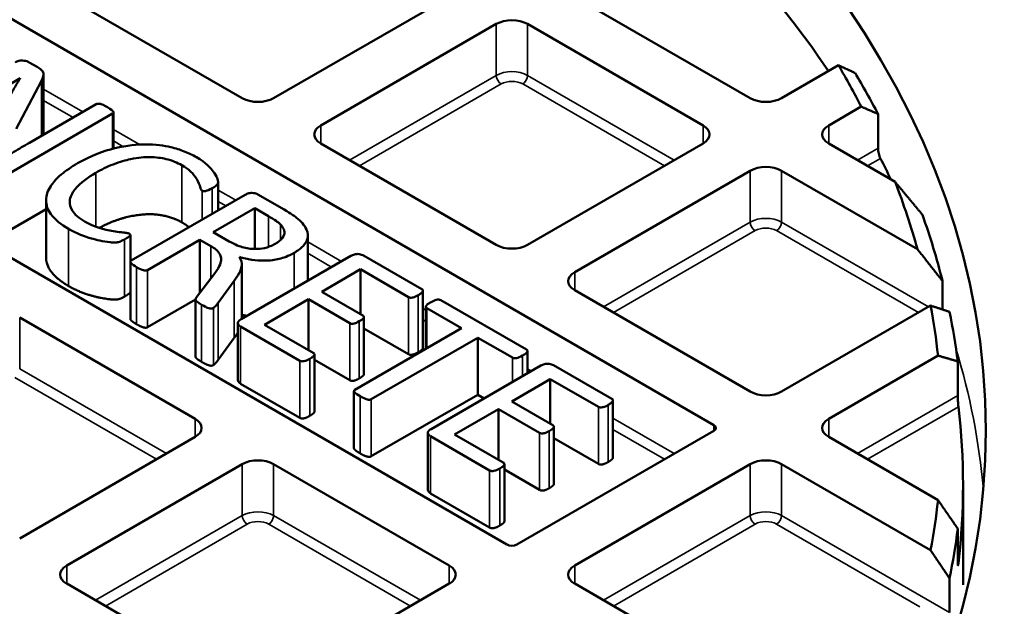
# Model space of a CAD drawing. Units: millimetres. Extents: x 458 to 16419, y 80 to 8489.
# Drawn here: x 13108 to 13221, y 7855 to 7922 of the extents above; entities that cross this region are included whole.
import ezdxf

# ---------------------------------------------------------------- set-up
doc = ezdxf.new("R2010")
doc.units = ezdxf.units.MM
doc.layers.add('Visible (ANSI)', color=7, linetype='Continuous', lineweight=50)
doc.layers.add('Visible Narrow (ANSI)', color=7, linetype='Continuous', lineweight=35)

msp = doc.modelspace()

# ---------------------------------------------------------------- linework, layer by layer
at = {"layer": 'Visible (ANSI)'}
for p, q in [((12990.57, 7988.98), (13187.5, 7875.29)), ((13163.82, 7861.62), (12968.13, 7974.61)), ((13133.53, 7912.67), (13113.45, 7924.27)), ((13157.2, 7924.27), (13137.12, 7912.67)), ((13191.66, 7912.67), (13171.57, 7924.27)), ((13142.51, 7909.56), (13162.59, 7921.16)), ((13166.18, 7921.16), (13186.27, 7909.56)), ((13110.06, 7916.24), (13109.14, 7916.77)), ((13201.76, 7916.43), (13195.25, 7912.67)), ((13107.67, 7909.17), (13110.54, 7914.65)), ((13108.11, 7914.98), (13108.13, 7914.96)), ((13108.11, 7914.92), (13108.11, 7914.98)), ((13110.79, 7908.87), (13110.79, 7915.4)), ((13116.82, 7911.99), (13109.17, 7907.57)), ((13118.79, 7906.91), (13118.79, 7911.04)), ((13200.64, 7909.56), (13204.36, 7911.71)), ((13105.7, 7903.41), (13118.69, 7910.91)), ((13206.29, 7910.86), (13206.29, 7906.94)), ((13162.59, 7895.89), (13142.51, 7907.49)), ((13186.27, 7907.49), (13166.18, 7895.89)), ((13208.23, 7903.1), (13200.64, 7907.49)), ((13171.57, 7892.78), (13191.66, 7904.38)), ((13195.25, 7904.38), (13210.79, 7895.4)), ((13130.76, 7899.83), (13130.76, 7903.12)), ((13111.07, 7894.47), (13111.07, 7901)), ((13133.87, 7901.62), (13120.83, 7894.09)), ((13138.32, 7899.93), (13135.32, 7901.66)), ((13111.07, 7899.98), (13105.7, 7896.88)), ((13130.2, 7897.34), (13134.96, 7900.09)), ((13134.96, 7900.09), (13136.54, 7899.18)), ((13134.96, 7895.42), (13134.96, 7900.09)), ((13120.72, 7890.5), (13120.72, 7897.03)), ((13122.7, 7893.01), (13128.69, 7896.47)), ((13128.69, 7896.47), (13129.94, 7895.75)), ((13128.69, 7890.41), (13128.69, 7896.47)), ((13132.04, 7896.29), (13130.2, 7897.34)), ((13141.03, 7891.79), (13141.03, 7896.99)), ((13145.97, 7894.64), (13133.4, 7887.39)), ((13154.09, 7890.82), (13147.41, 7894.68)), ((13120.72, 7887.42), (13120.72, 7893.95)), ((13133.47, 7887.42), (13133.47, 7893.67)), ((13142.62, 7890.54), (13147.04, 7893.1)), ((13147.04, 7893.1), (13152.54, 7889.92)), ((13147.04, 7887.99), (13147.04, 7893.1)), ((13130.31, 7892.56), (13128.3, 7889.9)), ((13130.77, 7889.27), (13132.61, 7891.79)), ((13213.65, 7891.79), (13213.65, 7888.51)), ((13154.21, 7884.13), (13154.21, 7890.66)), ((13191.66, 7879.11), (13171.57, 7890.71)), ((13128.18, 7889.64), (13122.7, 7886.48)), ((13128.18, 7883.13), (13128.18, 7889.66)), ((13136.07, 7886.76), (13141.11, 7889.67)), ((13141.11, 7889.67), (13145.82, 7886.95)), ((13141.11, 7883.86), (13141.11, 7889.67)), ((13147.33, 7887.82), (13142.62, 7890.54)), ((13166.04, 7883.92), (13156.26, 7889.57)), ((13154.54, 7884.01), (13154.54, 7888.81)), ((13154.66, 7888.65), (13158.62, 7886.37)), ((13212.29, 7888.95), (13195.25, 7879.11)), ((13108.06, 7887.6), (13128.14, 7876)), ((13147.45, 7881.12), (13147.45, 7887.65)), ((13133.03, 7880.44), (13133.03, 7886.97)), ((13133.34, 7886.55), (13140.1, 7882.65)), ((13141.65, 7883.54), (13136.07, 7886.76)), ((13158.62, 7886.37), (13146.42, 7879.32)), ((13152.54, 7883.39), (13147.45, 7886.33)), ((13132.61, 7885.25), (13130.77, 7882.74)), ((13148.29, 7878.24), (13160.49, 7885.28)), ((13160.49, 7878.75), (13160.49, 7885.28)), ((13160.49, 7885.28), (13164.45, 7883)), ((13141.78, 7876.83), (13141.78, 7883.36)), ((13166.16, 7881.2), (13166.16, 7883.76)), ((13200.64, 7876), (13213.15, 7883.23)), ((13145.82, 7880.42), (13141.78, 7882.75)), ((13167.7, 7882.09), (13155.14, 7874.83)), ((13175.83, 7878.27), (13169.15, 7882.13)), ((13215.4, 7882.57), (13215.4, 7878.65)), ((13164.36, 7877.99), (13168.78, 7880.55)), ((13168.78, 7880.55), (13174.28, 7877.37)), ((13168.78, 7875.44), (13168.78, 7880.55)), ((13140.1, 7876.12), (13133.34, 7880.02)), ((13146.31, 7872.65), (13146.31, 7879.18)), ((13160.49, 7878.75), (13148.29, 7871.71)), ((13161.21, 7878.34), (13160.49, 7878.75)), ((13157.81, 7874.21), (13162.84, 7877.12)), ((13162.84, 7877.12), (13167.56, 7874.4)), ((13162.84, 7871.31), (13162.84, 7877.12)), ((13169.07, 7875.27), (13164.36, 7877.99)), ((13175.95, 7871.58), (13175.95, 7878.11)), ((13169.19, 7868.57), (13169.19, 7875.1)), ((13128.14, 7873.93), (13108.06, 7862.33)), ((13154.77, 7867.89), (13154.77, 7874.42)), ((13155.08, 7874), (13161.83, 7870.1)), ((13163.39, 7870.99), (13157.81, 7874.21)), ((13187.5, 7874.64), (13164.95, 7861.62)), ((13174.28, 7870.84), (13169.19, 7873.78)), ((13213.15, 7866.7), (13200.64, 7873.93)), ((13113.45, 7859.22), (13133.53, 7870.82)), ((13137.12, 7870.82), (13157.2, 7859.22)), ((13163.52, 7864.28), (13163.52, 7870.81)), ((13171.57, 7859.22), (13191.66, 7870.82)), ((13195.25, 7870.82), (13212.29, 7860.98)), ((13167.56, 7867.87), (13163.52, 7870.2)), ((13216.01, 7868.43), (13216.01, 7857.03)), ((13161.83, 7863.56), (13155.08, 7867.47)), ((13215.4, 7859.52), (13215.4, 7863.44)), ((13133.53, 7845.55), (13113.45, 7857.15)), ((13157.2, 7857.15), (13137.12, 7845.55)), ((13191.66, 7845.55), (13171.57, 7857.15)), ((13214.46, 7857.76), (13214.46, 7853.84))]:
    msp.add_line(p, q, dxfattribs=at)
for major_axis in [(247.82, 0), (228.62, 0)]:
    msp.add_ellipse((12990.01, 7874.68), major_axis=major_axis, ratio=0.57735, dxfattribs=at)
for centre, major_axis, start_param, end_param in [((12990.01, 7758.54), (376, 0), 2.220803, 7.203975), ((12990.01, 7868.43), (226, 0), 0.371251, 0.487828), ((13164.39, 7920.12), (2.54, 0), 0.785398, 2.356194), ((12990.01, 7874.96), (223.6, 0), 0.288631, 0.327006), ((12990.01, 7873), (226, 0), 0.294379, 0.332239), ((13135.32, 7913.71), (-2.54, 0), 0.785398, 2.356194), ((13193.45, 7913.71), (-2.54, 0), 0.785398, 2.356194), ((13144.31, 7908.52), (-2.54, 0), 5.497787, 7.068583), ((13184.47, 7908.52), (2.54, 0), 5.497787, 7.068583), ((13202.43, 7908.52), (-2.54, 0), 5.497787, 7.068583), ((12990.01, 7868.43), (226, 0), 0.271136, 0.290361), ((13193.45, 7903.34), (2.54, 0), 0.785398, 2.356194), ((12990.01, 7874.96), (223.6, 0), 0.158999, 0.219715), ((12990.01, 7776.51), (326.39, 0), 2.411512, 7.013266), ((12990.01, 7873), (226, 0), 0.144469, 0.203203), ((13164.39, 7896.93), (-2.54, 0), 0.785398, 2.356194), ((13173.37, 7891.74), (-2.54, 0), 5.497787, 7.068583), ((12990.01, 7874.96), (223.6, 0), 0.064041, 0.108568), ((12990.01, 7873), (226, 0), 0.073343, 0.117071), ((13193.45, 7880.15), (-2.54, 0), 0.785398, 2.356194), ((12990.01, 7868.43), (226, 0), 6.214528, 6.351843), ((13126.34, 7874.96), (2.54, 0), 5.497787, 7.068583), ((13202.43, 7874.96), (-2.54, 0), 5.497787, 7.068583), ((13186.93, 7874.96), (0.8, 0), 5.497787, 7.068583), ((13135.32, 7869.78), (2.54, 0), 0.785398, 2.356194), ((13193.45, 7869.78), (2.54, 0), 0.785398, 2.356194), ((12990.01, 7874.96), (223.6, 0), 6.174618, 6.219144), ((12990.01, 7873), (226, 0), 6.166115, 6.209842), ((13164.39, 7861.95), (0.8, 0), 3.926991, 5.497787), ((13115.24, 7858.18), (-2.54, 0), 5.497787, 7.068583), ((13155.41, 7858.18), (2.54, 0), 5.497787, 7.068583), ((13173.37, 7858.18), (-2.54, 0), 5.497787, 7.068583)]:
    msp.add_ellipse(centre, major_axis=major_axis, ratio=0.57735, start_param=start_param, end_param=end_param, dxfattribs=at)
for points, degree, knots in [([(13109.14, 7916.77), (13109.07, 7916.82), (13108.98, 7916.86), (13108.79, 7916.92), (13108.68, 7916.94), (13108.41, 7916.98), (13108.3, 7916.98), (13108.18, 7916.98), (13108.07, 7916.96), (13107.81, 7916.89), (13107.67, 7916.83), (13107.55, 7916.76)], 3, [-0.1178263, -0.1178263, -0.1178263, -0.1178263, -0.1144672, -0.1144672, -0.1110867, -0.1110867, -0.1059865, -0.1059865, -0.0642059, -0.0642059, 0, 0, 0, 0]), ([(13110.54, 7914.65), (13110.78, 7915.08), (13110.8, 7915.32), (13110.78, 7915.56), (13110.74, 7915.68), (13110.56, 7915.9), (13110.42, 7916.03), (13110.06, 7916.24)], 3, [-0.9108801, -0.9108801, -0.9108801, -0.9108801, -0.4817109, -0.4817109, -0.190686, -0.190686, 0, 0, 0, 0]), ([(13104.93, 7913.08), (13105.48, 7913.4), (13106.01, 7913.71), (13107.09, 7914.35), (13107.6, 7914.66), (13108.11, 7914.98)], 3, [-0.5594667, -0.5594667, -0.5594667, -0.5594667, -0.2814636, -0.2814636, 0, 0, 0, 0]), ([(13108.13, 7914.96), (13107.89, 7914.59), (13107.66, 7914.21), (13107.29, 7913.56), (13107.07, 7913.16), (13106.82, 7912.69)], 3, [-0.7707983, -0.7707983, -0.7707983, -0.7707983, -0.3192352, -0.3192352, 0, 0, 0, 0]), ([(13118.12, 7911.63), (13117.88, 7911.77), (13117.72, 7911.86), (13117.43, 7911.99), (13117.31, 7912.01), (13117.16, 7912.04), (13117.1, 7912.04), (13117.01, 7912.04), (13116.97, 7912.04), (13116.88, 7912.02), (13116.85, 7912.01), (13116.82, 7911.99)], 3, [-0.1680824, -0.1680824, -0.1680824, -0.1680824, -0.1274389, -0.1274389, -0.0697695, -0.0697695, -0.0346069, -0.0346069, -0.0163059, -0.0163059, 0, 0, 0, 0]), ([(13118.69, 7910.91), (13118.71, 7910.92), (13118.73, 7910.93), (13118.75, 7910.96), (13118.77, 7910.97), (13118.78, 7911), (13118.79, 7911.03), (13118.78, 7911.11), (13118.77, 7911.16), (13118.67, 7911.27), (13118.55, 7911.39), (13118.12, 7911.63)], 3, [-2.287341, -2.287341, -2.287341, -2.287341, -1.801558, -1.801558, -1.334515, -1.334515, -0.735128, -0.735128, -0.228306, -0.228306, 0, 0, 0, 0]), ([(13110.79, 7908.87), (13110.79, 7908.76), (13110.73, 7908.55), (13110.7, 7908.45)], 2, [2.4375, 2.4375, 2.4375, 3, 3.3771551, 3.3771551, 3.3771551]), ([(13109.17, 7907.57), (13108.58, 7907.23), (13107.98, 7906.88), (13106.73, 7906.15), (13106.2, 7905.84), (13105.62, 7905.49)], 3, [-0.5905627, -0.5905627, -0.5905627, -0.5905627, -0.3109888, -0.3109888, 0, 0, 0, 0]), ([(13128.29, 7905.92), (13127.86, 7906.17), (13127.39, 7906.39), (13126.4, 7906.78), (13125.89, 7906.94), (13124.6, 7907.24), (13123.61, 7907.4), (13121.55, 7907.38), (13120.39, 7907.3), (13117.65, 7906.63), (13116.24, 7906.12), (13114.69, 7905.23)], 3, [-4.995056, -4.995056, -4.995056, -4.995056, -4.000855, -4.000855, -3.055678, -3.055678, -1.732214, -1.732214, -0.818838, -0.818838, 0, 0, 0, 0]), ([(13206.55, 7905.79), (13206.52, 7905.85), (13206.48, 7905.94), (13206.41, 7906.13), (13206.38, 7906.24), (13206.34, 7906.45), (13206.32, 7906.56), (13206.29, 7906.76), (13206.29, 7906.86), (13206.29, 7906.94)], 3, [0.1612104, 0.1612104, 0.1612104, 0.1612104, 0.2042932, 0.2042932, 0.247376, 0.247376, 0.2848151, 0.2848151, 0.3222541, 0.3222541, 0.3222541, 0.3222541]), ([(13116.78, 7904.14), (13117.39, 7904.5), (13118.05, 7904.83), (13119.53, 7905.4), (13120.2, 7905.58), (13121.66, 7905.89), (13122.38, 7905.93), (13123.67, 7905.93), (13124.3, 7905.83), (13125.49, 7905.55), (13126.09, 7905.3), (13126.62, 7905)], 3, [-0.7527695, -0.7527695, -0.7527695, -0.7527695, -0.6838936, -0.6838936, -0.6102257, -0.6102257, -0.4825771, -0.4825771, -0.2793609, -0.2793609, 0, 0, 0, 0]), ([(13130.1, 7902.37), (13130.45, 7902.58), (13130.58, 7902.68), (13130.72, 7902.87), (13130.74, 7902.91), (13130.76, 7902.99), (13130.76, 7903.09), (13130.75, 7903.29), (13130.66, 7903.72), (13129.96, 7904.62), (13129.34, 7905.31), (13128.29, 7905.92)], 3, [-2.217219, -2.217219, -2.217219, -2.217219, -2.113072, -2.113072, -2.039422, -2.039422, -1.58281, -1.58281, -0.557644, -0.557644, 0, 0, 0, 0]), ([(13114.69, 7905.23), (13114.01, 7904.83), (13113.36, 7904.4), (13112.17, 7903.39), (13111.83, 7902.94), (13111.27, 7902.1), (13111.07, 7901.56), (13111.07, 7900.44), (13111.27, 7899.91), (13112.1, 7898.76), (13112.8, 7898.21), (13113.64, 7897.72)], 3, [-1.578686, -1.578686, -1.578686, -1.578686, -1.393175, -1.393175, -1.175494, -1.175494, -0.807726, -0.807726, -0.447663, -0.447663, 0, 0, 0, 0]), ([(13126.62, 7905), (13127.46, 7904.51), (13127.79, 7904.14), (13128.26, 7903.55), (13128.43, 7903.26), (13128.72, 7902.57), (13128.71, 7902.46), (13128.79, 7902.26), (13128.82, 7902.2), (13128.88, 7902.14), (13128.9, 7902.11), (13128.93, 7902.1)], 3, [-0.2866305, -0.2866305, -0.2866305, -0.2866305, -0.217461, -0.217461, -0.1323605, -0.1323605, -0.0492252, -0.0492252, -0.0155266, -0.0155266, 0, 0, 0, 0]), ([(13115.54, 7898.54), (13115.22, 7898.73), (13114.92, 7898.93), (13114.43, 7899.36), (13114.24, 7899.57), (13113.86, 7900.16), (13113.76, 7900.52), (13113.82, 7901.36), (13114.05, 7901.81), (13114.99, 7903.02), (13115.95, 7903.67), (13116.78, 7904.14)], 3, [-1.128166, -1.128166, -1.128166, -1.128166, -0.994569, -0.994569, -0.869296, -0.869296, -0.676148, -0.676148, -0.439805, -0.439805, 0, 0, 0, 0]), ([(13128.93, 7902.1), (13128.95, 7902.09), (13128.97, 7902.07), (13129.02, 7902.06), (13129.04, 7902.05), (13129.1, 7902.04), (13129.14, 7902.03), (13129.27, 7902.04), (13129.36, 7902.06), (13129.55, 7902.1), (13129.76, 7902.18), (13130.1, 7902.37)], 3, [-0.33309, -0.33309, -0.33309, -0.33309, -0.3073366, -0.3073366, -0.2838704, -0.2838704, -0.2482507, -0.2482507, -0.1794576, -0.1794576, 0, 0, 0, 0]), ([(13135.32, 7901.66), (13135.25, 7901.7), (13135.17, 7901.73), (13135, 7901.79), (13134.9, 7901.81), (13134.66, 7901.84), (13134.57, 7901.84), (13134.45, 7901.83), (13134.35, 7901.82), (13134.12, 7901.75), (13133.98, 7901.69), (13133.87, 7901.62)], 3, [-0.1167024, -0.1167024, -0.1167024, -0.1167024, -0.1116127, -0.1116127, -0.1062342, -0.1062342, -0.0985023, -0.0985023, -0.0607776, -0.0607776, 0, 0, 0, 0]), ([(13139.74, 7899), (13139.56, 7899.14), (13139.37, 7899.27), (13139.03, 7899.5), (13138.79, 7899.66), (13138.32, 7899.93)], 3, [-0.5818778, -0.5818778, -0.5818778, -0.5818778, -0.2488594, -0.2488594, 0, 0, 0, 0]), ([(13120.62, 7897.16), (13120.58, 7897.18), (13120.52, 7897.2), (13120.41, 7897.24), (13120.34, 7897.25), (13120.1, 7897.29), (13119.97, 7897.3), (13119.08, 7897.4), (13118.49, 7897.49), (13116.74, 7897.9), (13116.13, 7898.2), (13115.54, 7898.54)], 3, [-0.590078, -0.590078, -0.590078, -0.590078, -0.5649026, -0.5649026, -0.5329225, -0.5329225, -0.4574725, -0.4574725, -0.3131439, -0.3131439, 0, 0, 0, 0]), ([(13126.62, 7898.46), (13125.68, 7899.01), (13123.39, 7899.47), (13120.83, 7899.26), (13118.32, 7898.46), (13117.16, 7897.83)], 2, [0, 0, 0, 1, 2, 3, 3.859469, 3.859469, 3.859469]), ([(13136.54, 7899.18), (13136.86, 7898.99), (13137.17, 7898.8), (13137.59, 7898.51), (13137.76, 7898.37), (13137.91, 7898.22)], 3, [-0.247755, -0.247755, -0.247755, -0.247755, -0.1105422, -0.1105422, 0, 0, 0, 0]), ([(13139.46, 7894.98), (13139.86, 7895.21), (13140.22, 7895.47), (13140.73, 7896.03), (13140.9, 7896.31), (13141.05, 7896.89), (13141.06, 7897.24), (13140.66, 7898.15), (13140.24, 7898.6), (13139.74, 7899)], 3, [-1.261347, -1.261347, -1.261347, -1.261347, -0.923115, -0.923115, -0.608523, -0.608523, -0.322338, -0.322338, 0, 0, 0, 0]), ([(13113.64, 7897.72), (13114.62, 7897.16), (13115.48, 7896.85), (13116.82, 7896.47), (13117.55, 7896.3), (13118.56, 7896.18), (13118.87, 7896.15), (13119.2, 7896.17), (13119.31, 7896.19), (13119.61, 7896.29), (13119.79, 7896.36), (13120.07, 7896.52)], 3, [-11.756921, -11.756921, -11.756921, -11.756921, -5.508247, -5.508247, -1.144688, -1.144688, -0.344362, -0.344362, -0.149217, -0.149217, 0, 0, 0, 0]), ([(13137.91, 7898.22), (13138.05, 7898.07), (13138.17, 7897.9), (13138.33, 7897.59), (13138.37, 7897.44), (13138.36, 7897.21), (13138.35, 7896.99), (13137.95, 7896.45), (13137.65, 7896.21), (13137.29, 7896.01)], 3, [-1.196681, -1.196681, -1.196681, -1.196681, -0.76473, -0.76473, -0.384156, -0.384156, -0.186831, -0.186831, 0, 0, 0, 0]), ([(13120.07, 7896.52), (13120.41, 7896.72), (13120.54, 7896.81), (13120.66, 7896.92), (13120.69, 7896.95), (13120.71, 7896.99), (13120.72, 7897.01), (13120.72, 7897.04), (13120.72, 7897.06), (13120.68, 7897.12), (13120.65, 7897.14), (13120.62, 7897.16)], 3, [-0.1738946, -0.1738946, -0.1738946, -0.1738946, -0.1305804, -0.1305804, -0.086105, -0.086105, -0.0388975, -0.0388975, -0.0182914, -0.0182914, 0, 0, 0, 0]), ([(13137.29, 7896.01), (13137.11, 7895.91), (13136.92, 7895.81), (13136.47, 7895.64), (13136.25, 7895.57), (13135.72, 7895.45), (13135.36, 7895.42), (13134.69, 7895.43), (13134.26, 7895.45), (13133.26, 7895.71), (13132.7, 7895.9), (13132.04, 7896.29)], 3, [-1.901984, -1.901984, -1.901984, -1.901984, -1.637571, -1.637571, -1.345849, -1.345849, -0.791814, -0.791814, -0.353045, -0.353045, 0, 0, 0, 0]), ([(13129.94, 7895.75), (13130.14, 7895.63), (13130.34, 7895.5), (13130.71, 7895.19), (13130.81, 7895.06), (13131.09, 7894.65), (13131.11, 7894.37), (13131.1, 7893.95), (13131.07, 7893.57), (13130.31, 7892.56)], 3, [-1.465852, -1.465852, -1.465852, -1.465852, -1.366255, -1.366255, -1.24206, -1.24206, -0.713702, -0.713702, 0, 0, 0, 0]), ([(13113.64, 7891.19), (13112.28, 7891.98), (13111.07, 7893.65), (13111.07, 7894.47)], 2, [0, 0, 0, 1, 1.852174, 1.852174, 1.852174]), ([(13120.83, 7894.09), (13120.81, 7894.08), (13120.79, 7894.07), (13120.76, 7894.04), (13120.75, 7894.03), (13120.73, 7893.99), (13120.72, 7893.96), (13120.73, 7893.9), (13120.75, 7893.87), (13120.9, 7893.68), (13121.22, 7893.47), (13121.43, 7893.35)], 3, [-0.1641474, -0.1641474, -0.1641474, -0.1641474, -0.1554479, -0.1554479, -0.1468387, -0.1468387, -0.1310942, -0.1310942, -0.1082093, -0.1082093, 0, 0, 0, 0]), ([(13132.61, 7891.79), (13133.28, 7892.69), (13133.44, 7893.22), (13133.48, 7893.82), (13133.44, 7894.14), (13133.2, 7894.51)], 3, [-0.5961145, -0.5961145, -0.5961145, -0.5961145, -0.2556829, -0.2556829, 0, 0, 0, 0]), ([(13133.2, 7894.51), (13133.66, 7894.38), (13134.13, 7894.27), (13135.08, 7894.13), (13135.53, 7894.09), (13136.72, 7894.09), (13137.29, 7894.18), (13138.22, 7894.41), (13138.81, 7894.6), (13139.46, 7894.98)], 3, [-1.116927, -1.116927, -1.116927, -1.116927, -0.887974, -0.887974, -0.673783, -0.673783, -0.345524, -0.345524, 0, 0, 0, 0]), ([(13147.41, 7894.68), (13147.35, 7894.72), (13147.27, 7894.75), (13147.09, 7894.8), (13147, 7894.82), (13146.76, 7894.86), (13146.67, 7894.85), (13146.55, 7894.85), (13146.45, 7894.83), (13146.21, 7894.77), (13146.08, 7894.7), (13145.97, 7894.64)], 3, [-0.1167024, -0.1167024, -0.1167024, -0.1167024, -0.1116127, -0.1116127, -0.1062342, -0.1062342, -0.0985023, -0.0985023, -0.0607776, -0.0607776, 0, 0, 0, 0]), ([(13121.43, 7893.35), (13121.58, 7893.26), (13121.81, 7893.14), (13122.19, 7892.99), (13122.27, 7892.98), (13122.36, 7892.96), (13122.4, 7892.95), (13122.51, 7892.95), (13122.55, 7892.96), (13122.63, 7892.98), (13122.67, 7892.99), (13122.7, 7893.01)], 3, [-0.07164936, -0.07164936, -0.07164936, -0.07164936, -0.05312302, -0.05312302, -0.04303025, -0.04303025, -0.03116748, -0.03116748, -0.01773965, -0.01773965, 0, 0, 0, 0]), ([(13153.67, 7890.15), (13153.88, 7890.27), (13153.97, 7890.34), (13154.12, 7890.47), (13154.16, 7890.52), (13154.2, 7890.6), (13154.21, 7890.63), (13154.21, 7890.7), (13154.2, 7890.73), (13154.16, 7890.77), (13154.13, 7890.8), (13154.09, 7890.82)], 3, [-0.06516379, -0.06516379, -0.06516379, -0.06516379, -0.05923404, -0.05923404, -0.04527313, -0.04527313, -0.03271738, -0.03271738, -0.02035552, -0.02035552, 0, 0, 0, 0]), ([(13120.72, 7890.5), (13120.72, 7890.46), (13120.62, 7890.34), (13120.32, 7890.14), (13120.07, 7889.99)], 2, [1.307692, 1.307692, 1.307692, 2, 3, 4, 4, 4]), ([(13128.3, 7889.9), (13128.27, 7889.86), (13128.23, 7889.81), (13128.18, 7889.71), (13128.17, 7889.67), (13128.18, 7889.59), (13128.2, 7889.55), (13128.32, 7889.41), (13128.45, 7889.29), (13128.88, 7889.05)], 3, [-0.673504, -0.673504, -0.673504, -0.673504, -0.55071, -0.55071, -0.4032135, -0.4032135, -0.2235362, -0.2235362, 0, 0, 0, 0]), ([(13152.54, 7889.92), (13152.56, 7889.91), (13152.59, 7889.9), (13152.64, 7889.88), (13152.67, 7889.87), (13152.75, 7889.85), (13152.8, 7889.85), (13152.97, 7889.86), (13153.06, 7889.88), (13153.23, 7889.93), (13153.42, 7890), (13153.67, 7890.15)], 3, [-0.2185404, -0.2185404, -0.2185404, -0.2185404, -0.2053051, -0.2053051, -0.1929483, -0.1929483, -0.1712877, -0.1712877, -0.1293532, -0.1293532, 0, 0, 0, 0]), ([(13156.26, 7889.57), (13156.23, 7889.58), (13156.21, 7889.6), (13156.16, 7889.61), (13156.13, 7889.62), (13156.07, 7889.63), (13156.02, 7889.64), (13155.9, 7889.64), (13155.82, 7889.63), (13155.59, 7889.57), (13155.38, 7889.49), (13155.08, 7889.32)], 3, [-0.8399848, -0.8399848, -0.8399848, -0.8399848, -0.6560227, -0.6560227, -0.4842407, -0.4842407, -0.3013122, -0.3013122, -0.1627138, -0.1627138, 0, 0, 0, 0]), ([(13128.88, 7889.05), (13129.25, 7888.83), (13129.44, 7888.75), (13129.67, 7888.65), (13129.76, 7888.63), (13129.87, 7888.61), (13129.91, 7888.6), (13130, 7888.6), (13130.03, 7888.6), (13130.12, 7888.63), (13130.17, 7888.65), (13130.22, 7888.67)], 3, [-0.1110268, -0.1110268, -0.1110268, -0.1110268, -0.0872776, -0.0872776, -0.0574878, -0.0574878, -0.0388648, -0.0388648, -0.0232205, -0.0232205, 0, 0, 0, 0]), ([(13130.22, 7888.67), (13130.29, 7888.72), (13130.36, 7888.78), (13130.46, 7888.87), (13130.54, 7888.96), (13130.77, 7889.27)], 3, [-0.6435194, -0.6435194, -0.6435194, -0.6435194, -0.2221241, -0.2221241, 0, 0, 0, 0]), ([(13155.08, 7889.32), (13154.91, 7889.22), (13154.81, 7889.15), (13154.63, 7889), (13154.59, 7888.94), (13154.56, 7888.87), (13154.54, 7888.84), (13154.55, 7888.77), (13154.56, 7888.74), (13154.59, 7888.7), (13154.63, 7888.67), (13154.66, 7888.65)], 3, [-0.06565295, -0.06565295, -0.06565295, -0.06565295, -0.05821118, -0.05821118, -0.04527313, -0.04527313, -0.03271738, -0.03271738, -0.02035552, -0.02035552, 0, 0, 0, 0]), ([(13121.43, 7886.82), (13121.15, 7886.98), (13120.84, 7887.22), (13120.72, 7887.37), (13120.72, 7887.42)], 2, [0, 0, 0, 1, 2, 2.769231, 2.769231, 2.769231]), ([(13133.4, 7887.39), (13133.33, 7887.34), (13133.25, 7887.29), (13133.14, 7887.2), (13133.1, 7887.15), (13133.04, 7887.05), (13133.03, 7887), (13133.04, 7886.89), (13133.07, 7886.8), (13133.18, 7886.66), (13133.25, 7886.6), (13133.34, 7886.55)], 3, [-0.2355763, -0.2355763, -0.2355763, -0.2355763, -0.1841073, -0.1841073, -0.1406858, -0.1406858, -0.0997806, -0.0997806, -0.048407, -0.048407, 0, 0, 0, 0]), ([(13146.92, 7887.16), (13147.09, 7887.25), (13147.23, 7887.34), (13147.36, 7887.45), (13147.4, 7887.49), (13147.44, 7887.57), (13147.46, 7887.62), (13147.45, 7887.71), (13147.43, 7887.73), (13147.4, 7887.77), (13147.37, 7887.8), (13147.33, 7887.82)], 3, [-0.08319101, -0.08319101, -0.08319101, -0.08319101, -0.05575101, -0.05575101, -0.04144501, -0.04144501, -0.02992645, -0.02992645, -0.02035552, -0.02035552, 0, 0, 0, 0]), ([(13145.82, 7886.95), (13145.85, 7886.93), (13145.88, 7886.92), (13145.94, 7886.9), (13145.97, 7886.89), (13146.04, 7886.87), (13146.1, 7886.87), (13146.28, 7886.88), (13146.36, 7886.9), (13146.49, 7886.94), (13146.64, 7886.99), (13146.92, 7887.16)], 3, [-0.7090104, -0.7090104, -0.7090104, -0.7090104, -0.5822878, -0.5822878, -0.4662612, -0.4662612, -0.3329333, -0.3329333, -0.1510705, -0.1510705, 0, 0, 0, 0]), ([(13154.21, 7884.13), (13154.21, 7884.08), (13154.13, 7883.94), (13153.89, 7883.74), (13153.67, 7883.61)], 2, [1.3, 1.3, 1.3, 2, 3, 4, 4, 4]), ([(13165.61, 7883.24), (13165.74, 7883.31), (13165.92, 7883.42), (13166.07, 7883.56), (13166.11, 7883.6), (13166.14, 7883.66), (13166.17, 7883.71), (13166.16, 7883.8), (13166.15, 7883.83), (13166.11, 7883.87), (13166.08, 7883.9), (13166.04, 7883.92)], 3, [-0.1944796, -0.1944796, -0.1944796, -0.1944796, -0.0918036, -0.0918036, -0.0492278, -0.0492278, -0.0320625, -0.0320625, -0.0203555, -0.0203555, 0, 0, 0, 0]), ([(13128.88, 7882.52), (13128.58, 7882.69), (13128.27, 7882.92), (13128.18, 7883.07), (13128.18, 7883.13)], 2, [0, 0, 0, 1, 2, 2.666667, 2.666667, 2.666667]), ([(13140.1, 7882.65), (13140.12, 7882.63), (13140.15, 7882.62), (13140.21, 7882.6), (13140.24, 7882.59), (13140.33, 7882.57), (13140.4, 7882.57), (13140.51, 7882.58), (13140.6, 7882.58), (13140.78, 7882.64), (13140.94, 7882.69), (13141.25, 7882.87)], 3, [-1.255669, -1.255669, -1.255669, -1.255669, -1.048294, -1.048294, -0.849014, -0.849014, -0.494613, -0.494613, -0.164043, -0.164043, 0, 0, 0, 0]), ([(13141.25, 7882.87), (13141.45, 7882.98), (13141.56, 7883.06), (13141.67, 7883.15), (13141.72, 7883.2), (13141.78, 7883.3), (13141.78, 7883.34), (13141.78, 7883.4), (13141.77, 7883.43), (13141.73, 7883.49), (13141.69, 7883.52), (13141.65, 7883.54)], 3, [-0.1065744, -0.1065744, -0.1065744, -0.1065744, -0.0834195, -0.0834195, -0.0650832, -0.0650832, -0.0441585, -0.0441585, -0.0221941, -0.0221941, 0, 0, 0, 0]), ([(13164.45, 7883), (13164.47, 7882.99), (13164.5, 7882.97), (13164.56, 7882.95), (13164.58, 7882.95), (13164.64, 7882.94), (13164.7, 7882.93), (13164.86, 7882.94), (13164.94, 7882.94), (13165.11, 7882.99), (13165.28, 7883.05), (13165.61, 7883.24)], 3, [-2.325258, -2.325258, -2.325258, -2.325258, -1.714541, -1.714541, -1.144522, -1.144522, -0.607914, -0.607914, -0.171422, -0.171422, 0, 0, 0, 0]), ([(13169.15, 7882.13), (13169.08, 7882.17), (13169.01, 7882.2), (13168.83, 7882.25), (13168.74, 7882.27), (13168.49, 7882.3), (13168.41, 7882.3), (13168.29, 7882.3), (13168.19, 7882.28), (13167.95, 7882.22), (13167.82, 7882.15), (13167.7, 7882.09)], 3, [-0.1167024, -0.1167024, -0.1167024, -0.1167024, -0.1116127, -0.1116127, -0.1062342, -0.1062342, -0.0985023, -0.0985023, -0.0607776, -0.0607776, 0, 0, 0, 0]), ([(13147.45, 7881.12), (13147.45, 7881.08), (13147.4, 7880.95), (13147.13, 7880.75), (13146.92, 7880.62)], 2, [1.375, 1.375, 1.375, 2, 3, 4, 4, 4]), ([(13133.34, 7880.02), (13133.1, 7880.16), (13133.03, 7880.41), (13133.03, 7880.44)], 2, [0, 0, 0, 1, 1.123288, 1.123288, 1.123288]), ([(13146.42, 7879.32), (13146.4, 7879.31), (13146.38, 7879.3), (13146.35, 7879.27), (13146.34, 7879.25), (13146.32, 7879.21), (13146.31, 7879.19), (13146.32, 7879.13), (13146.34, 7879.09), (13146.51, 7878.87), (13146.77, 7878.72), (13147.02, 7878.58)], 3, [-0.1892153, -0.1892153, -0.1892153, -0.1892153, -0.1803916, -0.1803916, -0.1716595, -0.1716595, -0.1556901, -0.1556901, -0.1324784, -0.1324784, 0, 0, 0, 0]), ([(13147.02, 7878.58), (13147.17, 7878.49), (13147.39, 7878.36), (13147.78, 7878.22), (13147.86, 7878.2), (13147.95, 7878.18), (13147.99, 7878.18), (13148.1, 7878.18), (13148.14, 7878.19), (13148.22, 7878.2), (13148.26, 7878.22), (13148.29, 7878.24)], 3, [-0.07164936, -0.07164936, -0.07164936, -0.07164936, -0.05312302, -0.05312302, -0.04303025, -0.04303025, -0.03116748, -0.03116748, -0.01773965, -0.01773965, 0, 0, 0, 0]), ([(13175.41, 7877.59), (13175.62, 7877.72), (13175.71, 7877.79), (13175.86, 7877.92), (13175.9, 7877.97), (13175.94, 7878.05), (13175.95, 7878.08), (13175.95, 7878.15), (13175.93, 7878.18), (13175.9, 7878.22), (13175.87, 7878.25), (13175.83, 7878.27)], 3, [-0.06516379, -0.06516379, -0.06516379, -0.06516379, -0.05923404, -0.05923404, -0.04527313, -0.04527313, -0.03271738, -0.03271738, -0.02035552, -0.02035552, 0, 0, 0, 0]), ([(13215.48, 7877.38), (13215.47, 7877.46), (13215.46, 7877.56), (13215.44, 7877.79), (13215.43, 7877.92), (13215.41, 7878.15), (13215.41, 7878.26), (13215.4, 7878.47), (13215.4, 7878.57), (13215.4, 7878.65)], 3, [0.1764657, 0.1764657, 0.1764657, 0.1764657, 0.2272058, 0.2272058, 0.2779459, 0.2779459, 0.3151976, 0.3151976, 0.3524492, 0.3524492, 0.3524492, 0.3524492]), ([(13174.28, 7877.37), (13174.3, 7877.36), (13174.33, 7877.35), (13174.38, 7877.33), (13174.41, 7877.32), (13174.49, 7877.3), (13174.54, 7877.3), (13174.71, 7877.31), (13174.8, 7877.33), (13174.96, 7877.38), (13175.16, 7877.45), (13175.41, 7877.59)], 3, [-0.2185404, -0.2185404, -0.2185404, -0.2185404, -0.2053051, -0.2053051, -0.1929483, -0.1929483, -0.1712877, -0.1712877, -0.1293532, -0.1293532, 0, 0, 0, 0]), ([(13141.78, 7876.83), (13141.78, 7876.78), (13141.73, 7876.66), (13141.46, 7876.46), (13141.25, 7876.34)], 2, [1.444444, 1.444444, 1.444444, 2, 3, 4, 4, 4]), ([(13168.66, 7874.6), (13168.83, 7874.7), (13168.97, 7874.79), (13169.1, 7874.9), (13169.14, 7874.94), (13169.18, 7875.02), (13169.2, 7875.07), (13169.19, 7875.16), (13169.17, 7875.18), (13169.14, 7875.22), (13169.11, 7875.25), (13169.07, 7875.27)], 3, [-0.08319101, -0.08319101, -0.08319101, -0.08319101, -0.05575101, -0.05575101, -0.04144501, -0.04144501, -0.02992645, -0.02992645, -0.02035552, -0.02035552, 0, 0, 0, 0]), ([(13155.14, 7874.83), (13155.06, 7874.79), (13154.99, 7874.74), (13154.88, 7874.65), (13154.84, 7874.6), (13154.78, 7874.5), (13154.77, 7874.45), (13154.78, 7874.34), (13154.81, 7874.25), (13154.91, 7874.11), (13154.98, 7874.05), (13155.08, 7874)], 3, [-0.2355763, -0.2355763, -0.2355763, -0.2355763, -0.1841073, -0.1841073, -0.1406858, -0.1406858, -0.0997806, -0.0997806, -0.048407, -0.048407, 0, 0, 0, 0]), ([(13167.56, 7874.4), (13167.58, 7874.38), (13167.61, 7874.37), (13167.68, 7874.35), (13167.71, 7874.34), (13167.78, 7874.32), (13167.84, 7874.32), (13168.02, 7874.33), (13168.1, 7874.35), (13168.22, 7874.39), (13168.37, 7874.44), (13168.66, 7874.6)], 3, [-0.7090104, -0.7090104, -0.7090104, -0.7090104, -0.5822878, -0.5822878, -0.4662612, -0.4662612, -0.3329333, -0.3329333, -0.1510705, -0.1510705, 0, 0, 0, 0]), ([(13147.02, 7872.04), (13146.75, 7872.2), (13146.43, 7872.44), (13146.31, 7872.59), (13146.31, 7872.65)], 2, [0, 0, 0, 1, 2, 2.769231, 2.769231, 2.769231]), ([(13175.95, 7871.58), (13175.95, 7871.53), (13175.87, 7871.39), (13175.63, 7871.19), (13175.41, 7871.06)], 2, [1.3, 1.3, 1.3, 2, 3, 4, 4, 4]), ([(13162.99, 7870.32), (13163.18, 7870.43), (13163.3, 7870.51), (13163.41, 7870.6), (13163.46, 7870.65), (13163.52, 7870.75), (13163.52, 7870.79), (13163.52, 7870.85), (13163.51, 7870.88), (13163.46, 7870.94), (13163.43, 7870.97), (13163.39, 7870.99)], 3, [-0.1065744, -0.1065744, -0.1065744, -0.1065744, -0.0834195, -0.0834195, -0.0650832, -0.0650832, -0.0441585, -0.0441585, -0.0221941, -0.0221941, 0, 0, 0, 0]), ([(13161.83, 7870.1), (13161.86, 7870.08), (13161.89, 7870.07), (13161.95, 7870.05), (13161.98, 7870.04), (13162.07, 7870.02), (13162.13, 7870.02), (13162.25, 7870.03), (13162.34, 7870.03), (13162.51, 7870.09), (13162.68, 7870.14), (13162.99, 7870.32)], 3, [-1.255669, -1.255669, -1.255669, -1.255669, -1.048294, -1.048294, -0.849014, -0.849014, -0.494613, -0.494613, -0.164043, -0.164043, 0, 0, 0, 0]), ([(13169.19, 7868.57), (13169.19, 7868.53), (13169.14, 7868.39), (13168.87, 7868.2), (13168.66, 7868.07)], 2, [1.375, 1.375, 1.375, 2, 3, 4, 4, 4]), ([(13155.08, 7867.47), (13154.84, 7867.61), (13154.77, 7867.86), (13154.77, 7867.89)], 2, [0, 0, 0, 1, 1.123288, 1.123288, 1.123288]), ([(13163.52, 7864.28), (13163.52, 7864.23), (13163.47, 7864.11), (13163.2, 7863.91), (13162.99, 7863.79)], 2, [1.444444, 1.444444, 1.444444, 2, 3, 4, 4, 4]), ([(13215.4, 7859.52), (13215.4, 7859.44), (13215.4, 7859.37), (13215.41, 7859.28), (13215.41, 7859.25), (13215.43, 7859.23), (13215.44, 7859.25), (13215.46, 7859.33), (13215.47, 7859.4), (13215.48, 7859.48)], 3, [0.352354, 0.352354, 0.352354, 0.352354, 0.3896056, 0.3896056, 0.4268572, 0.4268572, 0.4775973, 0.4775973, 0.5283374, 0.5283374, 0.5283374, 0.5283374])]:
    msp.add_open_spline(points, degree=degree, knots=knots, dxfattribs=at)
for points, weights in [([(13203.65, 7915.56), (13202.7, 7916), (13201.76, 7916.43)], [1, 1.00001767137, 1]), ([(13204.36, 7911.71), (13205.32, 7911.29), (13206.29, 7910.86)], [1, 1.00001837793, 1]), ([(13211.36, 7899.34), (13209.79, 7901.24), (13208.23, 7903.1)], [1, 1.00004833159, 1]), ([(13210.79, 7895.4), (13212.21, 7893.62), (13213.65, 7891.79)], [1, 1.00004063979, 1]), ([(13214.46, 7888.24), (13213.37, 7888.6), (13212.29, 7888.95)], [1, 1.00002328585, 1]), ([(13213.15, 7883.23), (13214.27, 7882.9), (13215.4, 7882.57)], [1, 1.0000250631, 1]), ([(13215.4, 7863.44), (13214.27, 7865.09), (13213.15, 7866.7)], [1, 1.00002506308, 1]), ([(13212.29, 7860.98), (13213.37, 7859.38), (13214.46, 7857.76)], [1, 1.00002328583, 1])]:
    msp.add_rational_spline(points, weights, degree=2, dxfattribs=at)
for points in [[(13127.44, 7897.91), (13127.1, 7898.18), (13126.62, 7898.46)], [(13120.07, 7889.99), (13119.9, 7889.89), (13119.61, 7889.75), (13119.35, 7889.67), (13119.13, 7889.63), (13118.68, 7889.63), (13117.55, 7889.78), (13116.08, 7890.12), (13114.44, 7890.73), (13113.64, 7891.19)], [(13134.06, 7887.77), (13133.77, 7887.83), (13133.47, 7887.9)], [(13122.7, 7886.48), (13122.62, 7886.43), (13122.4, 7886.41), (13122.1, 7886.49), (13121.69, 7886.66), (13121.43, 7886.82)], [(13133.03, 7885.88), (13132.85, 7885.58), (13132.61, 7885.25)], [(13153.67, 7883.61), (13153.48, 7883.51), (13153.12, 7883.36), (13152.86, 7883.31), (13152.63, 7883.34), (13152.54, 7883.39)], [(13130.22, 7882.14), (13130.14, 7882.1), (13129.94, 7882.06), (13129.63, 7882.13), (13129.19, 7882.33), (13128.88, 7882.52)], [(13130.77, 7882.74), (13130.54, 7882.42), (13130.31, 7882.19), (13130.22, 7882.14)], [(13146.92, 7880.62), (13146.72, 7880.51), (13146.4, 7880.37), (13146.13, 7880.33), (13145.91, 7880.36), (13145.82, 7880.42)], [(13141.25, 7876.34), (13141.05, 7876.22), (13140.72, 7876.08), (13140.43, 7876.03), (13140.19, 7876.06), (13140.1, 7876.12)], [(13148.29, 7871.71), (13148.21, 7871.66), (13147.98, 7871.64), (13147.69, 7871.71), (13147.28, 7871.89), (13147.02, 7872.04)], [(13175.41, 7871.06), (13175.22, 7870.96), (13174.86, 7870.81), (13174.6, 7870.76), (13174.37, 7870.79), (13174.28, 7870.84)], [(13168.66, 7868.07), (13168.46, 7867.96), (13168.14, 7867.82), (13167.86, 7867.78), (13167.65, 7867.81), (13167.56, 7867.87)], [(13162.99, 7863.79), (13162.79, 7863.67), (13162.46, 7863.53), (13162.17, 7863.48), (13161.93, 7863.51), (13161.83, 7863.56)]]:
    msp.add_open_spline(points, degree=2, dxfattribs=at)
at = {"layer": 'Visible Narrow (ANSI)'}
for p, q in [((13162.59, 7921.16), (13162.59, 7915.28)), ((13166.18, 7921.16), (13166.18, 7915.28)), ((13110.54, 7908.36), (13110.54, 7914.65)), ((13162.59, 7915.28), (13145.8, 7905.58)), ((13182.97, 7905.58), (13166.18, 7915.28)), ((13115.29, 7911.1), (13110.79, 7913.7)), ((13146.94, 7904.93), (13163.16, 7914.3)), ((13165.62, 7914.3), (13181.84, 7904.93)), ((13110.79, 7912.39), (13114.16, 7910.45)), ((13118.69, 7906.88), (13118.69, 7910.91)), ((13121.75, 7907.37), (13118.79, 7909.08)), ((13142.51, 7909.56), (13142.51, 7907.49)), ((13186.27, 7909.56), (13186.27, 7907.49)), ((13200.64, 7909.56), (13200.64, 7907.49)), ((13118.79, 7907.78), (13119.87, 7907.15)), ((13206.29, 7906.94), (13203.93, 7905.58)), ((13205.06, 7904.93), (13206.55, 7905.79)), ((13126.62, 7898.46), (13126.62, 7905)), ((13191.66, 7904.38), (13191.66, 7898.5)), ((13195.25, 7904.38), (13195.25, 7898.5)), ((13116.78, 7897.95), (13116.78, 7904.14)), ((13128.93, 7898.77), (13128.93, 7902.1)), ((13130.1, 7899.44), (13130.1, 7902.37)), ((13132.79, 7901), (13130.76, 7902.17)), ((13130.76, 7900.86), (13131.66, 7900.35)), ((13136.54, 7895.67), (13136.54, 7899.18)), ((13113.64, 7891.19), (13113.64, 7897.72)), ((13137.91, 7896.45), (13137.91, 7898.22)), ((13191.66, 7898.5), (13174.87, 7888.8)), ((13176, 7888.15), (13192.22, 7897.52)), ((13194.68, 7897.52), (13210.9, 7888.15)), ((13212.04, 7888.8), (13195.25, 7898.5)), ((13120.07, 7889.99), (13120.07, 7896.52)), ((13129.94, 7892.07), (13129.94, 7895.75)), ((13144.89, 7894.01), (13141.03, 7896.24)), ((13139.46, 7890.88), (13139.46, 7894.98)), ((13141.03, 7894.94), (13143.75, 7893.36)), ((13121.43, 7886.82), (13121.43, 7893.35)), ((13122.7, 7886.48), (13122.7, 7893.01)), ((13132.61, 7885.25), (13132.61, 7891.79)), ((13171.57, 7892.78), (13171.57, 7890.71)), ((13152.54, 7883.39), (13152.54, 7889.92)), ((13153.67, 7883.61), (13153.67, 7890.15)), ((13128.88, 7882.52), (13128.88, 7889.05)), ((13130.22, 7882.14), (13130.22, 7888.67)), ((13130.77, 7882.74), (13130.77, 7889.27)), ((13154.54, 7888.44), (13154.21, 7888.63)), ((13154.66, 7884.08), (13154.66, 7888.65)), ((13108.06, 7887.6), (13108.06, 7881.72)), ((13154.21, 7887.32), (13154.54, 7887.13)), ((13133.34, 7880.02), (13133.34, 7886.55)), ((13145.82, 7880.42), (13145.82, 7886.95)), ((13146.92, 7880.62), (13146.92, 7887.16)), ((13141.25, 7876.34), (13141.25, 7882.87)), ((13164.45, 7880.21), (13164.45, 7883)), ((13165.61, 7880.88), (13165.61, 7883.24)), ((13124.85, 7872.02), (13108.06, 7881.72)), ((13140.1, 7876.12), (13140.1, 7882.65)), ((13166.62, 7881.46), (13166.16, 7881.73)), ((13107.49, 7880.74), (13123.71, 7871.37)), ((13147.02, 7872.04), (13147.02, 7878.58)), ((13215.4, 7878.65), (13203.93, 7872.02)), ((13148.29, 7871.71), (13148.29, 7878.24)), ((13174.28, 7870.84), (13174.28, 7877.37)), ((13175.41, 7871.06), (13175.41, 7877.59)), ((13205.06, 7871.37), (13215.48, 7877.38)), ((13128.14, 7876), (13128.14, 7873.93)), ((13182.97, 7872.02), (13175.95, 7876.08)), ((13200.64, 7876), (13200.64, 7873.93)), ((13187.5, 7875.29), (13187.5, 7874.64)), ((13155.08, 7867.47), (13155.08, 7874)), ((13167.56, 7867.87), (13167.56, 7874.4)), ((13168.66, 7868.07), (13168.66, 7874.6)), ((13175.95, 7874.77), (13181.84, 7871.37)), ((13133.53, 7870.82), (13133.53, 7864.94)), ((13137.12, 7870.82), (13137.12, 7864.94)), ((13191.66, 7870.82), (13191.66, 7864.94)), ((13195.25, 7870.82), (13195.25, 7864.94)), ((13161.83, 7863.56), (13161.83, 7870.1)), ((13162.99, 7863.79), (13162.99, 7870.32)), ((13133.53, 7864.94), (13116.74, 7855.24)), ((13153.91, 7855.24), (13137.12, 7864.94)), ((13191.66, 7864.94), (13174.87, 7855.24)), ((13214.46, 7853.84), (13195.25, 7864.94)), ((13117.87, 7854.59), (13134.09, 7863.96)), ((13136.56, 7863.96), (13152.78, 7854.59)), ((13176, 7854.59), (13192.22, 7863.96)), ((13194.68, 7863.96), (13211.07, 7854.5)), ((13113.45, 7859.22), (13113.45, 7857.15)), ((13157.2, 7859.22), (13157.2, 7857.15)), ((13171.57, 7859.22), (13171.57, 7857.15)), ((13215.48, 7859.48), (13215.4, 7859.52))]:
    msp.add_line(p, q, dxfattribs=at)
for centre, major_axis, start_param, end_param in [((13164.39, 7914.24), (-2.54, 0), 3.926991, 5.497787), ((13163.16, 7914.95), (-0.4, 0.693), 0.785398, 2.356194), ((13164.39, 7913.59), (1.74, 0), 0.785398, 2.356194), ((13165.62, 7914.95), (0.4, 0.693), 3.926991, 5.497787), ((13193.45, 7897.46), (-2.54, 0), 3.926991, 5.497787), ((13192.22, 7898.17), (-0.4, 0.693), 0.785398, 2.356194), ((13193.45, 7896.81), (1.74, 0), 0.785398, 2.356194), ((13194.68, 7898.17), (0.4, 0.693), 3.926991, 5.497787), ((12990.01, 7861.25), (228.62, 0), 0.207899, 0.209078), ((12990.01, 7861.25), (228.62, 0), 0.050903, 0.17354), ((13135.32, 7863.9), (-2.54, 0), 3.926991, 5.497787), ((13134.09, 7864.61), (0.4, -0.693), 3.926991, 5.497787), ((13136.56, 7864.61), (0.4, 0.693), 3.926991, 5.497787), ((13193.45, 7863.9), (-2.54, 0), 3.926991, 5.497787), ((13192.22, 7864.61), (-0.4, 0.693), 0.785398, 2.356194), ((13194.68, 7864.61), (0.4, 0.693), 3.926991, 5.497787), ((13135.32, 7863.25), (1.74, 0), 0.785398, 2.356194), ((13193.45, 7863.25), (1.74, 0), 0.785398, 2.356194)]:
    msp.add_ellipse(centre, major_axis=major_axis, ratio=0.57735, start_param=start_param, end_param=end_param, dxfattribs=at)

doc.saveas('drawing.dxf')
